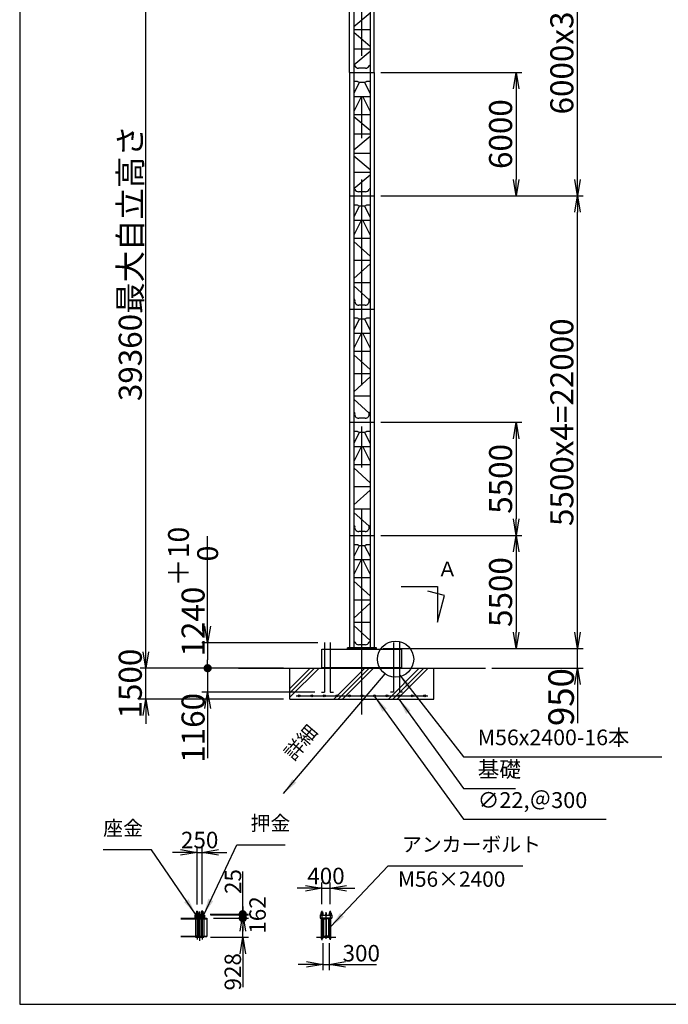
# Model space of a CAD drawing. Extents: x 20 to 201, y 8 to 287.
# Drawn here: x 20 to 99, y 10 to 130 of the extents above; entities that cross this region are included whole.
import ezdxf

# ---------------------------------------------------------------- set-up
doc = ezdxf.new("R2010")
doc.units = 0
doc.header["$LTSCALE"] = 20
for name, pattern in [('CENTER', [2, 1.25, -0.25, 0.25, -0.25]), ('HIDDEN', [0.375, 0.25, -0.125]), ('PHANTOM', [2.5, 1.25, -0.25, 0.25, -0.25, 0.25, -0.25])]:
    doc.linetypes.add(name, pattern=pattern)
doc.layers.get('0').update_dxf_attribs({"linetype": 'CONTINUOUS'})
doc.layers.add('MAIN0', color=7, linetype='CONTINUOUS')
doc.styles.add('KNJYOKO', font='TXT', dxfattribs={"bigfont": 'BIGFONT'})
doc.dimstyles.new('MAIN001', dxfattribs={"dimtxt": 3.1, "dimasz": 2, "dimexe": 0.7, "dimexo": 0.8, "dimtad": 1, "dimdec": 3, "dimlfac": 400, "dimtxsty": 'STANDARD', "dimcen": 2.5, "dimaunit": 1, "dimazin": 3, "dimtfac": 0.903226, "dimtmove": 0, "dimatfit": 3, "dimtvp": 0.66129})

# ---------------------------------------------------------------- blocks, each defined once
blk = doc.blocks.new('_OPEN')
at = {"color": 0, "linetype": 'BYBLOCK'}
for p, q in [((-1, 0.166667), (0, 0)), ((0, 0), (-1, -0.166667)), ((0, 0), (-1, 0))]:
    blk.add_line(p, q, dxfattribs=at)
blk = doc.blocks.new('*D0')
at = {"layer": 'MAIN0', "color": 0, "linetype": 'BYBLOCK'}
for p, q in [((63.89, 80.71), (81.04, 80.71)), ((80.34, 78.71), (80.34, 68.96)), ((63.89, 66.96), (81.04, 66.96))]:
    blk.add_line(p, q, dxfattribs=at)
at = {"layer": 'MAIN0', "color": 0, "linetype": 'BYBLOCK', "xscale": 2, "yscale": 2, "zscale": 2}
for p, rotation in [((80.34, 80.71), 90), ((80.34, 66.96), 270)]:
    blk.add_blockref('_OPEN', p, dxfattribs=dict(at, rotation=rotation))
at = {"layer": 'MAIN0', "color": 0, "linetype": 'BYBLOCK', "insert": (78.44, 73.83), "char_height": 2.8, "attachment_point": 5, "rotation": 90}
blk.add_mtext('\\A1;5500', dxfattribs=at)
blk = doc.blocks.new('*D1')
at = {"layer": 'MAIN0', "color": 0, "linetype": 'BYBLOCK'}
for p, q in [((63.89, 66.96), (81.04, 66.96)), ((80.34, 64.96), (80.34, 55.21)), ((64.14, 53.21), (81.04, 53.21))]:
    blk.add_line(p, q, dxfattribs=at)
at = {"layer": 'MAIN0', "color": 0, "linetype": 'BYBLOCK', "xscale": 2, "yscale": 2, "zscale": 2}
for p, rotation in [((80.34, 66.96), 90), ((80.34, 53.21), 270)]:
    blk.add_blockref('_OPEN', p, dxfattribs=dict(at, rotation=rotation))
at = {"layer": 'MAIN0', "color": 0, "linetype": 'BYBLOCK', "insert": (78.44, 60.08), "char_height": 2.8, "attachment_point": 5, "rotation": 90}
blk.add_mtext('\\A1;5500', dxfattribs=at)
blk = doc.blocks.new('*D2')
at = {"layer": 'MAIN0', "color": 0, "linetype": 'BYBLOCK'}
for p, q in [((63.89, 123.21), (81.04, 123.21)), ((80.34, 121.21), (80.34, 110.21)), ((63.89, 108.21), (81.04, 108.21))]:
    blk.add_line(p, q, dxfattribs=at)
at = {"layer": 'MAIN0', "color": 0, "linetype": 'BYBLOCK', "xscale": 2, "yscale": 2, "zscale": 2}
for p, rotation in [((80.34, 123.21), 90), ((80.34, 108.21), 270)]:
    blk.add_blockref('_OPEN', p, dxfattribs=dict(at, rotation=rotation))
at = {"layer": 'MAIN0', "color": 0, "linetype": 'BYBLOCK', "insert": (78.44, 115.71), "char_height": 2.8, "attachment_point": 5, "rotation": 90}
blk.add_mtext('\\A1;6000', dxfattribs=at)
blk = doc.blocks.new('_DOT')
at = {"color": 0, "linetype": 'BYBLOCK'}
blk.add_line((-0.5, 0), (-1, 0), dxfattribs=at)
at = {"color": 0, "linetype": 'BYBLOCK', "const_width": 0.5}
blk.add_lwpolyline([(-0.25, 0, 1), (0.25, 0, 1)], format="xyb", close=True, dxfattribs=at)
blk = doc.blocks.new('*D5')
at = {"layer": 'MAIN0', "color": 0, "linetype": 'BYBLOCK'}
for p, q in [((42.84, 55.93), (42.84, 66.88)), ((56.24, 53.93), (42.14, 53.93)), ((42.84, 53.93), (42.84, 51.83)), ((52.04, 50.83), (42.14, 50.83))]:
    blk.add_line(p, q, dxfattribs=at)
at = {"layer": 'MAIN0', "color": 0, "linetype": 'BYBLOCK', "xscale": 2, "yscale": 2, "zscale": 2, "rotation": 270}
blk.add_blockref('_OPEN', (42.84, 53.93), dxfattribs=at)
at = {"layer": 'MAIN0', "color": 0, "linetype": 'BYBLOCK', "rotation": 270}
blk.add_blockref('_DOT', (42.84, 50.83), dxfattribs=at)
at = {"layer": 'MAIN0', "color": 0, "linetype": 'BYBLOCK', "insert": (41.07, 60.13), "char_height": 2.8, "attachment_point": 5, "rotation": 90, "style": 'KNJYOKO'}
blk.add_mtext('\\A1;1240\\H0.903226x;\\S＋10^  0;', dxfattribs=at)
blk = doc.blocks.new('*D6')
at = {"layer": 'MAIN0', "color": 0, "linetype": 'BYBLOCK'}
for p, q in [((52.04, 50.83), (42.14, 50.83)), ((42.84, 49.83), (42.84, 47.93)), ((55.87, 47.93), (42.14, 47.93)), ((42.84, 45.93), (42.84, 39.9))]:
    blk.add_line(p, q, dxfattribs=at)
at = {"layer": 'MAIN0', "color": 0, "linetype": 'BYBLOCK', "rotation": 90}
blk.add_blockref('_DOT', (42.84, 50.83), dxfattribs=at)
at = {"layer": 'MAIN0', "color": 0, "linetype": 'BYBLOCK', "xscale": 2, "yscale": 2, "zscale": 2, "rotation": 90}
blk.add_blockref('_OPEN', (42.84, 47.93), dxfattribs=at)
at = {"layer": 'MAIN0', "color": 0, "linetype": 'BYBLOCK', "insert": (41.07, 43.58), "char_height": 2.8, "attachment_point": 5, "rotation": 90}
blk.add_mtext('\\A1;1160', dxfattribs=at)
blk = doc.blocks.new('*D9')
at = {"layer": 'MAIN0', "color": 0, "linetype": 'BYBLOCK'}
for p, q in [((124.1, 171.47), (124.1, 141.35)), ((62.59, 142.05), (122.1, 142.05))]:
    blk.add_line(p, q, dxfattribs=at)
at = {"layer": 'MAIN0', "color": 0, "linetype": 'BYBLOCK', "rotation": 180}
blk.add_blockref('_DOT', (61.59, 142.05), dxfattribs=at)
at = {"layer": 'MAIN0', "color": 0, "linetype": 'BYBLOCK', "xscale": 2, "yscale": 2, "zscale": 2}
blk.add_blockref('_OPEN', (124.1, 142.05), dxfattribs=at)
at = {"layer": 'MAIN0', "color": 0, "linetype": 'BYBLOCK', "insert": (116.87, 144.24), "char_height": 2.8, "attachment_point": 5}
blk.add_mtext('\\A1;25000', dxfattribs=at)
blk = doc.blocks.new('*D15')
at = {"layer": 'MAIN0', "color": 0, "linetype": 'BYBLOCK'}
for p, q in [((47.09, 147.54), (47.09, 141.35)), ((60.59, 142.05), (49.09, 142.05))]:
    blk.add_line(p, q, dxfattribs=at)
at = {"layer": 'MAIN0', "color": 0, "linetype": 'BYBLOCK', "xscale": 2, "yscale": 2, "zscale": 2, "rotation": 180}
blk.add_blockref('_OPEN', (47.09, 142.05), dxfattribs=at)
at = {"layer": 'MAIN0', "color": 0, "linetype": 'BYBLOCK', "rotation": 360}
blk.add_blockref('_DOT', (61.59, 142.05), dxfattribs=at)
at = {"layer": 'MAIN0', "color": 0, "linetype": 'BYBLOCK', "insert": (53.6, 143.95), "char_height": 2.8, "attachment_point": 5}
blk.add_mtext('\\A1;5800', dxfattribs=at)
blk = doc.blocks.new('*D16')
at = {"layer": 'MAIN0', "color": 0, "linetype": 'BYBLOCK'}
for p, q in [((35.34, 52.83), (35.34, 53.83)), ((52.04, 50.83), (34.64, 50.83)), ((35.34, 47.08), (35.34, 50.83)), ((52.04, 47.08), (34.64, 47.08)), ((35.34, 45.08), (35.34, 44.08))]:
    blk.add_line(p, q, dxfattribs=at)
at = {"layer": 'MAIN0', "color": 0, "linetype": 'BYBLOCK', "xscale": 2, "yscale": 2, "zscale": 2}
for p, rotation in [((35.34, 50.83), 270), ((35.34, 47.08), 90)]:
    blk.add_blockref('_OPEN', p, dxfattribs=dict(at, rotation=rotation))
at = {"layer": 'MAIN0', "color": 0, "linetype": 'BYBLOCK', "insert": (33.44, 48.96), "char_height": 2.8, "attachment_point": 5, "rotation": 90}
blk.add_mtext('\\A1;1500', dxfattribs=at)
blk = doc.blocks.new('*D17')
at = {"layer": 'MAIN0', "color": 0, "linetype": 'BYBLOCK'}
for p, q in [((46.29, 149.23), (34.64, 149.23)), ((35.34, 52.83), (35.34, 147.23)), ((52.04, 50.83), (34.64, 50.83))]:
    blk.add_line(p, q, dxfattribs=at)
at = {"layer": 'MAIN0', "color": 0, "linetype": 'BYBLOCK', "xscale": 2, "yscale": 2, "zscale": 2}
for p, rotation in [((35.34, 149.23), 90), ((35.34, 50.83), 270)]:
    blk.add_blockref('_OPEN', p, dxfattribs=dict(at, rotation=rotation))
at = {"layer": 'MAIN0', "color": 0, "linetype": 'BYBLOCK', "insert": (33.44, 100.03), "char_height": 2.8, "attachment_point": 5, "rotation": 90, "style": 'KNJYOKO'}
blk.add_mtext('\\A1;39360最大自立高さ', dxfattribs=at)
blk = doc.blocks.new('*D22')
at = {"layer": 'MAIN0', "color": 0, "linetype": 'BYBLOCK'}
for p, q in [((54.72, 24.09), (53.72, 24.09)), ((56.72, 22.17), (56.72, 24.79)), ((56.72, 24.09), (57.72, 24.09)), ((57.72, 22.17), (57.72, 24.79)), ((59.72, 24.09), (60.72, 24.09))]:
    blk.add_line(p, q, dxfattribs=at)
at = {"layer": 'MAIN0', "color": 0, "linetype": 'BYBLOCK', "xscale": 2, "yscale": 2, "zscale": 2}
blk.add_blockref('_OPEN', (56.72, 24.09), dxfattribs=at)
at = {"layer": 'MAIN0', "color": 0, "linetype": 'BYBLOCK', "xscale": 2, "yscale": 2, "zscale": 2, "rotation": 180}
blk.add_blockref('_OPEN', (57.72, 24.09), dxfattribs=at)
at = {"layer": 'MAIN0', "color": 0, "linetype": 'BYBLOCK', "insert": (57.22, 25.59), "char_height": 2, "attachment_point": 5}
blk.add_mtext('\\A1;400', dxfattribs=at)
blk = doc.blocks.new('*D23')
at = {"layer": 'MAIN0', "color": 0, "linetype": 'BYBLOCK'}
for p, q in [((56.84, 17.42), (56.84, 14.15)), ((57.59, 17.42), (57.59, 14.15)), ((54.84, 14.85), (53.84, 14.85)), ((56.84, 14.85), (57.59, 14.85)), ((59.59, 14.85), (63.37, 14.85))]:
    blk.add_line(p, q, dxfattribs=at)
at = {"layer": 'MAIN0', "color": 0, "linetype": 'BYBLOCK', "xscale": 2, "yscale": 2, "zscale": 2}
blk.add_blockref('_OPEN', (56.84, 14.85), dxfattribs=at)
at = {"layer": 'MAIN0', "color": 0, "linetype": 'BYBLOCK', "xscale": 2, "yscale": 2, "zscale": 2, "rotation": 180}
blk.add_blockref('_OPEN', (57.59, 14.85), dxfattribs=at)
at = {"layer": 'MAIN0', "color": 0, "linetype": 'BYBLOCK', "insert": (61.51, 16.21), "char_height": 2, "attachment_point": 5}
blk.add_mtext('\\A1;300', dxfattribs=at)
blk = doc.blocks.new('*D24')
at = {"layer": 'MAIN0', "color": 0, "linetype": 'BYBLOCK'}
for p, q in [((43.54, 20.47), (47.81, 20.47)), ((47.11, 18.15), (47.11, 19.47)), ((43.17, 18.15), (47.81, 18.15)), ((47.11, 16.15), (47.11, 12.09))]:
    blk.add_line(p, q, dxfattribs=at)
at = {"layer": 'MAIN0', "color": 0, "linetype": 'BYBLOCK', "rotation": 90}
blk.add_blockref('_DOT', (47.11, 20.47), dxfattribs=at)
at = {"layer": 'MAIN0', "color": 0, "linetype": 'BYBLOCK', "xscale": 2, "yscale": 2, "zscale": 2, "rotation": 90}
blk.add_blockref('_OPEN', (47.11, 18.15), dxfattribs=at)
at = {"layer": 'MAIN0', "color": 0, "linetype": 'BYBLOCK', "insert": (45.9, 13.95), "char_height": 2, "attachment_point": 5, "rotation": 90}
blk.add_mtext('\\A1;928', dxfattribs=at)
blk = doc.blocks.new('*D25')
at = {"layer": 'MAIN0', "color": 0, "linetype": 'BYBLOCK'}
for p, q in [((47.11, 22.87), (47.11, 23.87)), ((43.17, 20.87), (47.81, 20.87)), ((43.54, 20.47), (47.81, 20.47)), ((47.11, 21.47), (47.11, 20.87)), ((47.11, 20.47), (47.11, 18.99))]:
    blk.add_line(p, q, dxfattribs=at)
at = {"layer": 'MAIN0', "color": 0, "linetype": 'BYBLOCK', "rotation": 90}
blk.add_blockref('_DOT', (47.11, 20.47), dxfattribs=at)
at = {"layer": 'MAIN0', "color": 0, "linetype": 'BYBLOCK', "xscale": 2, "yscale": 2, "zscale": 2, "rotation": 90}
blk.add_blockref('_OPEN', (47.11, 20.87), dxfattribs=at)
at = {"layer": 'MAIN0', "color": 0, "linetype": 'BYBLOCK', "insert": (48.91, 20.85), "char_height": 2, "attachment_point": 5, "rotation": 90}
blk.add_mtext('\\A1;162', dxfattribs=at)
blk = doc.blocks.new('*D26')
at = {"layer": 'MAIN0', "color": 0, "linetype": 'BYBLOCK'}
for p, q in [((47.11, 20.94), (47.11, 26.15)), ((47.11, 21.87), (47.11, 19.94)), ((43.16, 20.94), (47.81, 20.94)), ((43.17, 20.87), (47.81, 20.87))]:
    blk.add_line(p, q, dxfattribs=at)
for p, rotation in [((47.11, 20.94), 270), ((47.11, 20.87), 90)]:
    blk.add_blockref('_DOT', p, dxfattribs=dict(at, rotation=rotation))
at = {"layer": 'MAIN0', "color": 0, "linetype": 'BYBLOCK', "insert": (45.92, 24.91), "char_height": 2, "attachment_point": 5, "rotation": 90}
blk.add_mtext('\\A1;25', dxfattribs=at)
blk = doc.blocks.new('*D33')
at = {"layer": 'MAIN0', "color": 0, "linetype": 'BYBLOCK'}
for p, q in [((87.78, 55.21), (87.78, 56.21)), ((64.14, 53.21), (88.48, 53.21)), ((87.78, 50.83), (87.78, 53.21)), ((77.39, 50.83), (88.48, 50.83)), ((87.78, 48.83), (87.78, 44.17))]:
    blk.add_line(p, q, dxfattribs=at)
at = {"layer": 'MAIN0', "color": 0, "linetype": 'BYBLOCK', "xscale": 2, "yscale": 2, "zscale": 2}
for p, rotation in [((87.78, 53.21), 270), ((87.78, 50.83), 90)]:
    blk.add_blockref('_OPEN', p, dxfattribs=dict(at, rotation=rotation))
at = {"layer": 'MAIN0', "color": 0, "linetype": 'BYBLOCK', "insert": (85.8, 47.32), "char_height": 3.1, "attachment_point": 5, "rotation": 90}
blk.add_mtext('\\A1;950', dxfattribs=at)
blk = doc.blocks.new('*D34')
at = {"layer": 'MAIN0', "color": 0, "linetype": 'BYBLOCK'}
for p, q in [((63.89, 108.21), (88.48, 108.21)), ((87.78, 55.21), (87.78, 106.21)), ((64.14, 53.21), (88.48, 53.21))]:
    blk.add_line(p, q, dxfattribs=at)
at = {"layer": 'MAIN0', "color": 0, "linetype": 'BYBLOCK', "xscale": 2, "yscale": 2, "zscale": 2}
for p, rotation in [((87.78, 108.21), 90), ((87.78, 53.21), 270)]:
    blk.add_blockref('_OPEN', p, dxfattribs=dict(at, rotation=rotation))
at = {"layer": 'MAIN0', "color": 0, "linetype": 'BYBLOCK', "insert": (85.88, 80.71), "char_height": 2.8, "attachment_point": 5, "rotation": 90}
blk.add_mtext('\\A1;5500x4=22000', dxfattribs=at)
blk = doc.blocks.new('*D35')
at = {"layer": 'MAIN0', "color": 0, "linetype": 'BYBLOCK'}
for p, q in [((63.64, 153.21), (88.48, 153.21)), ((87.78, 110.21), (87.78, 151.21)), ((63.89, 108.21), (88.48, 108.21))]:
    blk.add_line(p, q, dxfattribs=at)
at = {"layer": 'MAIN0', "color": 0, "linetype": 'BYBLOCK', "xscale": 2, "yscale": 2, "zscale": 2}
for p, rotation in [((87.78, 153.21), 90), ((87.78, 108.21), 270)]:
    blk.add_blockref('_OPEN', p, dxfattribs=dict(at, rotation=rotation))
at = {"layer": 'MAIN0', "color": 0, "linetype": 'BYBLOCK', "insert": (85.88, 130.71), "char_height": 2.8, "attachment_point": 5, "rotation": 90}
blk.add_mtext('\\A1;6000x3=18000', dxfattribs=at)
blk = doc.blocks.new('*D38')
at = {"layer": 'MAIN0', "color": 0, "linetype": 'BYBLOCK'}
for p, q in [((41.56, 22.12), (41.56, 29.16)), ((42.18, 22.18), (42.18, 29.16)), ((39.56, 28.46), (38.56, 28.46)), ((41.56, 28.46), (42.18, 28.46)), ((44.18, 28.46), (45.18, 28.46))]:
    blk.add_line(p, q, dxfattribs=at)
at = {"layer": 'MAIN0', "color": 0, "linetype": 'BYBLOCK', "xscale": 2, "yscale": 2, "zscale": 2}
blk.add_blockref('_OPEN', (41.56, 28.46), dxfattribs=at)
at = {"layer": 'MAIN0', "color": 0, "linetype": 'BYBLOCK', "xscale": 2, "yscale": 2, "zscale": 2, "rotation": 180}
blk.add_blockref('_OPEN', (42.18, 28.46), dxfattribs=at)
at = {"layer": 'MAIN0', "color": 0, "linetype": 'BYBLOCK', "insert": (41.87, 29.96), "char_height": 2, "attachment_point": 5}
blk.add_mtext('\\A1;250', dxfattribs=at)

msp = doc.modelspace()

# ---------------------------------------------------------------- linework, layer by layer
at = {"layer": 'MAIN0', "color": 3, "linetype": 'CONTINUOUS'}
for p, q in [((20, 287), (20, 10)), ((60.0930118, 123.2098287), (60.0930118, 145.2348287)), ((60.593012, 145.2348287), (60.593012, 53.3098287)), ((62.593012, 145.2348287), (62.593012, 53.3098287)), ((63.0930118, 123.2098287), (63.0930118, 145.2348287)), ((62.5930118, 130.4153208), (60.5930118, 128.748654)), ((62.5930118, 128.3698287), (60.5930118, 128.3698287)), ((60.5930118, 128.0778208), (62.5930118, 126.411154)), ((62.5930118, 126.0323287), (60.5930118, 126.0323287)), ((62.5930118, 125.7403208), (60.5930118, 124.073654)), ((60.0930118, 123.2098287), (60.0930118, 108.2098287)), ((60.0930118, 123.2098287), (63.0930118, 123.2098287)), ((62.0040508, 123.7098287), (61.1819727, 123.7098287)), ((63.0930118, 123.2098287), (63.0930118, 108.2098287)), ((61.0430118, 122.0848287), (60.5930118, 122.0848287)), ((62.5930118, 122.0848287), (62.1430121, 122.0848287)), ((61.2691205, 121.9598287), (60.5930118, 120.6328905)), ((62.0180118, 121.9598287), (61.1680118, 121.9598287)), ((61.916903, 121.9598287), (62.5930118, 120.6328905)), ((62.5930118, 120.2323287), (60.5930118, 120.2323287)), ((61.5035023, 120.2323287), (60.5930118, 118.4453905)), ((61.6825213, 120.2323287), (62.5930118, 118.4453905)), ((62.5930118, 118.0448287), (60.5930118, 118.0448287)), ((60.593012, 117.8528206), (62.5930118, 116.186154)), ((62.5930118, 115.7073287), (60.5930118, 115.7073287)), ((62.5930118, 115.4153208), (60.5930118, 113.748654)), ((62.5930118, 113.3698287), (60.5930118, 113.3698287)), ((60.5930118, 113.0778208), (62.5930118, 111.411154)), ((62.5930118, 111.0323287), (60.5930118, 111.0323287)), ((62.5930118, 110.7403208), (60.5930118, 109.073654)), ((60.0930118, 108.2098287), (63.093012, 108.2098287)), ((60.093012, 108.2098287), (60.093012, 94.4598287)), ((62.0040508, 108.7098287), (61.1819727, 108.7098287)), ((63.093012, 108.2098287), (63.093012, 94.4598287)), ((61.043012, 107.0848287), (60.593012, 107.0848287)), ((61.2691208, 106.9598287), (60.593012, 105.6328905)), ((62.018012, 106.9598287), (61.168012, 106.9598287)), ((61.9169033, 106.9598287), (62.593012, 105.6328905)), ((62.593012, 107.0848287), (62.1430124, 107.0848287)), ((62.593012, 105.2323287), (60.593012, 105.2323287)), ((61.5035025, 105.2323287), (60.593012, 103.4453905)), ((61.6825216, 105.2323287), (62.593012, 103.4453905)), ((62.593012, 103.0448287), (60.593012, 103.0448287)), ((60.593012, 102.6620968), (62.593012, 100.8620968)), ((62.593012, 100.3448287), (60.593012, 100.3448287)), ((62.593012, 99.9620968), (60.593012, 98.1620968)), ((62.593012, 97.6448287), (60.593012, 97.6448287)), ((60.593012, 97.2620968), (62.4688047, 95.5738834)), ((61.9806396, 94.9348287), (61.2053845, 94.9348287)), ((60.093012, 94.4598287), (60.093012, 80.7098287)), ((60.093012, 94.4598287), (63.093012, 94.4598287)), ((61.043012, 93.3348287), (60.593012, 93.3348287)), ((62.593012, 93.3348287), (62.1430124, 93.3348287)), ((63.093012, 94.4598287), (63.093012, 80.7098287)), ((61.2691208, 93.2098287), (60.593012, 91.8828905)), ((62.018012, 93.2098287), (61.168012, 93.2098287)), ((61.9169033, 93.2098287), (62.593012, 91.8828905)), ((62.593012, 91.4823287), (60.593012, 91.4823287)), ((61.5035025, 91.4823287), (60.593012, 89.6953905)), ((61.6825216, 91.4823287), (62.593012, 89.6953905)), ((62.593012, 89.2948287), (60.593012, 89.2948287)), ((60.593012, 88.9120968), (62.593012, 87.1120968)), ((62.593012, 86.5948287), (60.593012, 86.5948287)), ((62.593012, 86.2120968), (60.593012, 84.4120968)), ((62.593012, 83.8948287), (60.593012, 83.8948287)), ((60.593012, 83.5120968), (62.4688047, 81.8238834)), ((60.093012, 80.7098287), (60.093012, 66.9598287)), ((60.093012, 80.7098287), (63.093012, 80.7098287)), ((61.9806396, 81.1848287), (61.2053845, 81.1848287)), ((63.093012, 80.7098287), (63.093012, 66.9598287)), ((61.043012, 79.5848287), (60.593012, 79.5848287)), ((61.2691208, 79.4598287), (60.593012, 78.1328905)), ((62.018012, 79.4598287), (61.168012, 79.4598287)), ((61.9169033, 79.4598287), (62.593012, 78.1328905)), ((62.593012, 79.5848287), (62.1430124, 79.5848287)), ((62.593012, 77.7323287), (60.593012, 77.7323287)), ((61.5035025, 77.7323287), (60.593012, 75.9453905)), ((61.6825216, 77.7323287), (62.593012, 75.9453905)), ((62.593012, 75.5448287), (60.593012, 75.5448287)), ((60.593012, 75.1620968), (62.593012, 73.3620968)), ((62.593012, 72.8448287), (60.593012, 72.8448287)), ((62.593012, 72.4620968), (60.593012, 70.6620968)), ((62.593012, 70.1448287), (60.593012, 70.1448287)), ((60.593012, 69.7620968), (62.4688047, 68.0738834)), ((61.9806396, 67.4348287), (61.2053845, 67.4348287)), ((60.093012, 66.9598287), (60.093012, 53.3098287)), ((60.093012, 66.9598287), (63.093012, 66.9598287)), ((61.043012, 65.8348287), (60.593012, 65.8348287)), ((62.593012, 65.8348287), (62.1430123, 65.8348287)), ((63.093012, 66.9598287), (63.093012, 53.3098287)), ((61.2691207, 65.7098287), (60.593012, 64.3828905)), ((62.018012, 65.7098287), (61.168012, 65.7098287)), ((61.9169032, 65.7098287), (62.593012, 64.3828905)), ((62.593012, 63.9823287), (60.593012, 63.9823287)), ((61.5035024, 63.9823287), (60.593012, 62.1953905)), ((61.6825215, 63.9823287), (62.593012, 62.1953905)), ((62.593012, 61.7948287), (60.593012, 61.7948287)), ((60.593012, 61.4120968), (62.593012, 59.6120968)), ((66.3573982, 60.7588246), (70.7725025, 60.7588246)), ((71.6317261, 59.6404925), (69.5987793, 60.1852189)), ((70.7725025, 60.7588246), (70.7725025, 56.4338266)), ((62.593012, 59.0948287), (60.593012, 59.0948287)), ((62.593012, 58.7120968), (60.593012, 56.9120968)), ((70.7725025, 56.4338266), (71.6317261, 59.6404925)), ((62.593012, 56.3948287), (60.593012, 56.3948287)), ((60.593012, 56.0120968), (62.593012, 54.2120968)), ((56.7317619, 50.9048287), (56.7317619, 53.1548287)), ((56.7317619, 53.1548287), (66.4542619, 53.1548287)), ((59.8430119, 53.1548287), (59.843012, 53.3098287)), ((59.8430119, 53.2098287), (63.343012, 53.2098287)), ((63.343012, 53.3098287), (59.843012, 53.3098287)), ((62.004051, 53.6848287), (61.1819729, 53.6848287)), ((63.3430119, 53.1548287), (63.343012, 53.3098287)), ((66.4542619, 50.9048287), (66.4542619, 53.1548287)), ((46.5930119, 50.8348287), (52.8430119, 50.8348287)), ((52.8430119, 47.0848287), (52.8430119, 50.8348287)), ((52.8430119, 50.8348287), (70.3430119, 50.8348287)), ((56.7317619, 50.9048287), (66.4542619, 50.9048287)), ((70.3430119, 47.0848287), (70.3430119, 50.8348287)), ((70.3430119, 50.8348287), (76.5930119, 50.8348287)), ((56.666012, 47.9348287), (57.041012, 47.9348287)), ((57.7481187, 47.9348287), (58.1231187, 47.9348287)), ((65.437905, 47.9348287), (65.062905, 47.9348287)), ((66.5200118, 47.9348287), (66.1450118, 47.9348287)), ((52.8430119, 47.0848287), (70.3430119, 47.0848287)), ((53.5930119, 47.4598287), (69.5930119, 47.4598287)), ((39.5854042, 20.4692306), (42.7433495, 20.4692306)), ((39.5854042, 20.3992306), (42.7433495, 20.3992306)), ((41.2958495, 20.8259563), (41.2958495, 20.4875049)), ((41.3558495, 20.3992306), (41.3558495, 18.2892306)), ((41.6808495, 20.3992306), (41.3558495, 20.3992306)), ((41.3683495, 20.8742306), (41.7433495, 20.8742306)), ((41.3683495, 20.8742306), (41.3683495, 20.8442306)), ((41.3808495, 20.9367306), (41.3808495, 20.8742306)), ((41.7308495, 20.9367306), (41.3808495, 20.9367306)), ((41.4331626, 21.1500756), (41.4533495, 21.1617306)), ((41.4331626, 21.1500756), (41.4331626, 21.0492306)), ((41.4331626, 21.0375756), (41.4533495, 21.0492306)), ((41.6785365, 21.0492306), (41.4331626, 21.0492306)), ((41.4331626, 21.0375756), (41.4331626, 20.9367306)), ((41.6583495, 21.1617306), (41.4533495, 21.1617306)), ((41.4620995, 20.8742306), (41.4620995, 20.8442306)), ((41.4858495, 21.3117306), (41.4858495, 21.1617306)), ((41.4858495, 21.3117306), (41.6258495, 21.3117306)), ((41.493292, 21.3117306), (41.493292, 21.1617306)), ((41.4945061, 21.1325931), (41.4945061, 21.0492306)), ((41.4945061, 21.0200931), (41.4945061, 20.9367306)), ((41.617193, 21.1325931), (41.617193, 21.0492306)), ((41.617193, 21.0200931), (41.617193, 20.9367306)), ((41.618407, 21.3117306), (41.618407, 21.1617306)), ((41.6258495, 21.3117306), (41.6258495, 21.1617306)), ((41.6495995, 20.8742306), (41.6495995, 20.8442306)), ((41.6583495, 21.1617306), (41.6785365, 21.1500756)), ((41.6583495, 21.0492306), (41.6785365, 21.0375756)), ((41.6785365, 21.1500756), (41.6785365, 21.0492306)), ((41.6785365, 21.0375756), (41.6785365, 20.9367306)), ((41.6808495, 20.3992306), (41.6808495, 18.2892306)), ((41.7308495, 20.9367306), (41.7308495, 20.8742306)), ((41.7433495, 20.8742306), (41.7433495, 20.8442306)), ((41.8158495, 20.8259563), (41.8158495, 20.4875049)), ((41.9208495, 20.8259563), (41.9208495, 20.4875049)), ((42.3683495, 20.8742306), (41.9933495, 20.8742306)), ((41.9933495, 20.8742306), (41.9933495, 20.8442306)), ((42.0058495, 20.9367306), (42.0058495, 20.8742306)), ((42.0058495, 20.9367306), (42.3558495, 20.9367306)), ((42.0558495, 20.3992306), (42.0558495, 18.2892306)), ((42.0558495, 20.3992306), (42.3808495, 20.3992306)), ((42.0783495, 21.1617306), (42.0581626, 21.1500756)), ((42.0581626, 21.1500756), (42.0581626, 21.0492306)), ((42.0783495, 21.0492306), (42.0581626, 21.0375756)), ((42.0581626, 21.0492306), (42.3035365, 21.0492306)), ((42.0581626, 21.0375756), (42.0581626, 20.9367306)), ((42.0783495, 21.1617306), (42.2833495, 21.1617306)), ((42.0870995, 20.8742306), (42.0870995, 20.8442306)), ((42.1108495, 21.3117306), (42.1108495, 21.1617306)), ((42.2508495, 21.3117306), (42.1108495, 21.3117306)), ((42.118292, 21.3117306), (42.118292, 21.1617306)), ((42.1195061, 21.1325931), (42.1195061, 21.0492306)), ((42.1195061, 21.0200931), (42.1195061, 20.9367306)), ((42.242193, 21.1325931), (42.242193, 21.0492306)), ((42.242193, 21.0200931), (42.242193, 20.9367306)), ((42.243407, 21.3117306), (42.243407, 21.1617306)), ((42.2508495, 21.3117306), (42.2508495, 21.1617306)), ((42.2745995, 20.8742306), (42.2745995, 20.8442306)), ((42.3035365, 21.1500756), (42.2833495, 21.1617306)), ((42.3035365, 21.0375756), (42.2833495, 21.0492306)), ((42.3035365, 21.1500756), (42.3035365, 21.0492306)), ((42.3035365, 21.0375756), (42.3035365, 20.9367306)), ((42.3558495, 20.9367306), (42.3558495, 20.8742306)), ((42.3683495, 20.8742306), (42.3683495, 20.8442306)), ((42.3808495, 20.3992306), (42.3808495, 18.2892306)), ((42.4408495, 20.8259563), (42.4408495, 20.4875049)), ((42.7433495, 20.4692306), (42.7433495, 18.2192306)), ((56.5074805, 20.8442306), (57.9324805, 20.8442306)), ((56.5074805, 20.8442306), (56.5074805, 20.4692306)), ((56.5074805, 20.8192306), (57.9324805, 20.8192306)), ((56.5074805, 20.4942306), (57.9324805, 20.4942306)), ((56.5074805, 20.4692306), (57.9324805, 20.4692306)), ((56.5199805, 20.8742306), (56.5199805, 20.8442306)), ((56.5199805, 20.8742306), (56.9199805, 20.8742306)), ((56.5972936, 21.0875756), (56.6174805, 21.0992306)), ((56.5972936, 21.0875756), (56.5972936, 20.9867306)), ((56.8426674, 20.9867306), (56.5972936, 20.9867306)), ((56.5972936, 20.9750756), (56.6174805, 20.9867306)), ((56.5972936, 20.9750756), (56.5972936, 20.8742306)), ((56.8224805, 21.0992306), (56.6174805, 21.0992306)), ((56.6499805, 21.2492306), (56.6499805, 21.0992306)), ((56.6499805, 21.2492306), (56.7899805, 21.2492306)), ((56.6499805, 20.4692306), (56.6499805, 17.9667672)), ((56.657423, 21.2492306), (56.657423, 21.0992306)), ((56.658637, 21.0700931), (56.658637, 20.9867306)), ((56.658637, 20.9575931), (56.658637, 20.8742306)), ((56.781324, 21.0700931), (56.781324, 20.9867306)), ((56.781324, 20.9575931), (56.781324, 20.8742306)), ((56.782538, 21.2492306), (56.782538, 21.0992306)), ((56.7899805, 21.2492306), (56.7899805, 21.0992306)), ((56.7899805, 20.4692306), (56.7899805, 17.9667672)), ((56.8224805, 21.0992306), (56.8426674, 21.0875756)), ((56.8224805, 20.9867306), (56.8426674, 20.9750756)), ((56.8426674, 21.0875756), (56.8426674, 20.9867306)), ((56.8426674, 20.9750756), (56.8426674, 20.8742306)), ((56.8449805, 20.4692306), (57.5949805, 20.4692306)), ((56.8449805, 20.3992306), (56.8449805, 20.4692306)), ((56.8449805, 20.3992306), (57.1299805, 20.3992306)), ((56.8749805, 20.3992306), (56.8749805, 18.2892306)), ((56.9049805, 20.3992306), (56.9049805, 18.2892306)), ((56.9199805, 20.8742306), (56.9199805, 20.8442306)), ((57.1962305, 21.0817306), (57.2437305, 21.0817306)), ((57.1962305, 21.0817306), (57.1962305, 20.8442306)), ((57.1999805, 21.0817306), (57.1999805, 20.8442306)), ((57.2399805, 21.0817306), (57.2399805, 20.8442306)), ((57.2437305, 21.0817306), (57.2437305, 20.8442306)), ((57.5949805, 20.3992306), (57.3099805, 20.3992306)), ((57.5199805, 20.8742306), (57.5199805, 20.8442306)), ((57.5199805, 20.8742306), (57.9199805, 20.8742306)), ((57.5349805, 20.3992306), (57.5349805, 18.2892306)), ((57.5649805, 20.3992306), (57.5649805, 18.2892306)), ((57.5949805, 20.3992306), (57.5949805, 20.4692306)), ((57.6174805, 21.0992306), (57.5972936, 21.0875756)), ((57.5972936, 21.0875756), (57.5972936, 20.9867306)), ((57.6174805, 20.9867306), (57.5972936, 20.9750756)), ((57.5972936, 20.9867306), (57.8426674, 20.9867306)), ((57.5972936, 20.9750756), (57.5972936, 20.8742306)), ((57.6174805, 21.0992306), (57.8224805, 21.0992306)), ((57.6499805, 21.2492306), (57.6499805, 21.0992306)), ((57.7899805, 21.2492306), (57.6499805, 21.2492306)), ((57.6499805, 20.4692306), (57.6499805, 17.9667672)), ((57.657423, 21.2492306), (57.657423, 21.0992306)), ((57.658637, 21.0700931), (57.658637, 20.9867306)), ((57.658637, 20.9575931), (57.658637, 20.8742306)), ((57.781324, 21.0700931), (57.781324, 20.9867306)), ((57.781324, 20.9575931), (57.781324, 20.8742306)), ((57.782538, 21.2492306), (57.782538, 21.0992306)), ((57.7899805, 21.2492306), (57.7899805, 21.0992306)), ((57.7899805, 20.4692306), (57.7899805, 17.9667672)), ((57.8426674, 21.0875756), (57.8224805, 21.0992306)), ((57.8426674, 20.9750756), (57.8224805, 20.9867306)), ((57.8426674, 21.0875756), (57.8426674, 20.9867306)), ((57.8426674, 20.9750756), (57.8426674, 20.8742306)), ((57.9199805, 20.8742306), (57.9199805, 20.8442306)), ((57.9324805, 20.8442306), (57.9324805, 20.4692306)), ((57.1999805, 20.3292306), (57.1999805, 18.3592306)), ((57.2399805, 20.3292306), (57.2399805, 18.3592306)), ((39.5854042, 18.2892306), (42.7433495, 18.2892306)), ((39.5854042, 18.2192306), (42.7433495, 18.2192306)), ((41.6808495, 18.2892306), (41.3558495, 18.2892306)), ((41.3683495, 18.2192306), (41.3683495, 18.1492306)), ((41.3683495, 18.1492306), (42.3683495, 18.1492306)), ((42.0558495, 18.2892306), (42.3808495, 18.2892306)), ((42.3683495, 18.2192306), (42.3683495, 18.1492306)), ((56.0702305, 18.1492306), (56.6499805, 18.1492306)), ((56.7899805, 18.1492306), (57.6499805, 18.1492306)), ((56.8449805, 18.2892306), (57.1299805, 18.2892306)), ((56.8449805, 18.2192306), (56.8449805, 18.2892306)), ((56.8449805, 18.2192306), (57.5949805, 18.2192306)), ((56.8824805, 18.2192306), (56.8824805, 18.1492306)), ((57.5949805, 18.2892306), (57.3099805, 18.2892306)), ((57.5574805, 18.2192306), (57.5574805, 18.1492306)), ((57.5949805, 18.2192306), (57.5949805, 18.2892306)), ((57.7899805, 18.1492306), (58.4189722, 18.1492306)), ((20, 10), (199, 10))]:
    msp.add_line(p, q, dxfattribs=at)
at = {"layer": 'MAIN0', "color": 3, "linetype": 'CENTER'}
for p, q in [((61.5930119, 45.2098287), (61.5930119, 156.8106533)), ((41.5558495, 21.321765), (41.5558495, 17.8862079)), ((41.8683495, 21.286048), (41.8683495, 17.6970979)), ((42.1808495, 21.3779228), (42.1808495, 17.8862079)), ((56.7199805, 21.3676601), (56.7199805, 17.8051472)), ((57.1402237, 20.9692306), (57.3057026, 20.9692306)), ((57.2199805, 21.1967962), (57.2199805, 17.9418384)), ((57.7199805, 21.3676601), (57.7199805, 17.8136904))]:
    msp.add_line(p, q, dxfattribs=at)
at = {"layer": 'MAIN0', "color": 3, "linetype": 'PHANTOM'}
for p, q in [((57.041012, 53.9348287), (57.041012, 47.9348287)), ((57.7481187, 53.9348287), (57.7481187, 47.9348287)), ((65.437905, 53.9348287), (65.437905, 47.9348287)), ((66.1450118, 53.9348287), (66.1450118, 47.9348287)), ((52.8430119, 47.8348287), (55.8430119, 50.8348287)), ((52.8430119, 48.3651588), (55.3126818, 50.8348287)), ((52.8430119, 47.3044986), (56.3733419, 50.8348287)), ((58.1876818, 47.0848287), (61.9376818, 50.8348287)), ((58.7180119, 47.0848287), (62.4680119, 50.8348287)), ((59.2483419, 47.0848287), (62.9983419, 50.8348287)), ((64.8126818, 47.0848287), (68.5626818, 50.8348287)), ((65.3430119, 47.0848287), (69.0930119, 50.8348287)), ((65.8733419, 47.0848287), (69.6233419, 50.8348287))]:
    msp.add_line(p, q, dxfattribs=at)
at = {"layer": 'MAIN0', "color": 12, "linetype": 'CONTINUOUS'}
for p, q in [((41.2870995, 20.8442306), (41.8245995, 20.8442306)), ((41.2870995, 20.8381759), (41.2870995, 20.8442306)), ((41.2985101, 20.8257235), (41.4355284, 20.8137359)), ((41.2985101, 20.4877376), (41.4355284, 20.4997252)), ((41.4583495, 20.7888311), (41.4583495, 20.5246301)), ((41.4745995, 20.8442306), (41.4745995, 20.4692306)), ((41.6370995, 20.8442306), (41.6370995, 20.4692306)), ((41.6533495, 20.7888311), (41.6533495, 20.5246301)), ((41.813189, 20.8257235), (41.6761706, 20.8137359)), ((41.813189, 20.4877376), (41.6761706, 20.4997252)), ((41.8245995, 20.8381759), (41.8245995, 20.8442306)), ((41.9120995, 20.8442306), (42.4495995, 20.8442306)), ((41.9120995, 20.8381759), (41.9120995, 20.8442306)), ((41.9235101, 20.8257235), (42.0605284, 20.8137359)), ((41.9235101, 20.4877376), (42.0605284, 20.4997252)), ((42.0833495, 20.7888311), (42.0833495, 20.5246301)), ((42.0995995, 20.8442306), (42.0995995, 20.4692306)), ((42.2620995, 20.8442306), (42.2620995, 20.4692306)), ((42.2783495, 20.7888311), (42.2783495, 20.5246301)), ((42.438189, 20.8257235), (42.3011706, 20.8137359)), ((42.438189, 20.4877376), (42.3011706, 20.4997252)), ((42.4495995, 20.8381759), (42.4495995, 20.8442306))]:
    msp.add_line(p, q, dxfattribs=at)
at = {"layer": 'MAIN0', "color": 3, "linetype": 'HIDDEN'}
for p, q in [((41.6508495, 20.3992306), (41.6508495, 19.9772306)), ((42.0858495, 20.3992306), (42.0858495, 19.9772306)), ((41.6508495, 18.7112306), (41.6508495, 18.2892306)), ((42.0858495, 18.7112306), (42.0858495, 18.2892306))]:
    msp.add_line(p, q, dxfattribs=at)
at = {"layer": 'MAIN0', "color": 3, "linetype": 'CONTINUOUS'}
for centre, radius in [((65.6853868, 51.9206364), 2.1948054), ((53.9680119, 47.4598287), 0.125), ((55.4930119, 47.4598287), 0.125), ((57.0180119, 47.4598287), 0.125), ((58.5430119, 47.4598287), 0.125), ((60.0680119, 47.4598287), 0.125), ((61.5930119, 47.4598287), 0.125), ((63.1180119, 47.4598287), 0.125), ((64.6430119, 47.4598287), 0.125), ((66.1680119, 47.4598287), 0.125), ((67.6930119, 47.4598287), 0.125), ((69.2180119, 47.4598287), 0.125)]:
    msp.add_circle(centre, radius, dxfattribs=at)
for centre, radius, start, end in [((60.5930118, 123.9348287), 0.15, 25.028999488, 90), ((61.1819727, 124.2098287), 0.5, 205.028999488, 270), ((62.0040508, 124.2098287), 0.5, 270, 334.971000512), ((62.5930118, 123.9348287), 0.15, 90, 154.971000512), ((61.0430118, 121.9598287), 0.125, 360, 450), ((62.1430118, 121.9598287), 0.125, 90, 180), ((60.5930118, 108.9348287), 0.15, 25.028999488, 90), ((61.1819727, 109.2098287), 0.5, 205.028999488, 270), ((62.0040508, 109.2098287), 0.5, 270, 334.971000512), ((62.5930118, 108.9348287), 0.15, 90, 154.971000512), ((61.043012, 106.9598287), 0.125, 360, 450), ((62.143012, 106.9598287), 0.125, 90, 180), ((60.593012, 95.5598287), 0.125, 348.463040967, 450), ((61.2053845, 95.4348287), 0.5, 168.463040967, 270), ((61.9806396, 95.4348287), 0.5, 270, 371.536959033), ((62.593012, 95.5598287), 0.125, 90, 191.536959033), ((61.043012, 93.2098287), 0.125, 360, 450), ((62.143012, 93.2098287), 0.125, 90, 180), ((60.593012, 81.8098287), 0.125, 348.463040967, 450), ((61.2053845, 81.6848287), 0.5, 168.463040967, 270), ((61.9806396, 81.6848287), 0.5, 270, 371.536959033), ((62.593012, 81.8098287), 0.125, 90, 191.536959033), ((61.043012, 79.4598287), 0.125, 360, 450), ((62.143012, 79.4598287), 0.125, 90, 180), ((60.593012, 68.0598287), 0.125, 348.463040967, 450), ((62.593012, 68.0598287), 0.125, 90, 191.536959033), ((61.2053845, 67.9348287), 0.5, 168.463040967, 270), ((61.9806396, 67.9348287), 0.5, 270, 371.536959033), ((61.043012, 65.7098287), 0.125, 360, 450), ((62.143012, 65.7098287), 0.125, 90, 180), ((60.593012, 53.9098287), 0.15, 25.028999488, 90), ((61.1819729, 54.1848287), 0.5, 205.028999488, 270), ((62.004051, 54.1848287), 0.5, 270, 334.971000512), ((62.593012, 53.9098287), 0.15, 90, 154.971000512), ((41.4638343, 21.1310184), 0.0307121, 2.938870817, 177.061129183), ((41.4638343, 21.0185184), 0.0307121, 2.938870817, 177.061129183), ((41.5558495, 21.0825883), 0.0791423, 39.185548992, 140.814451008), ((41.5558495, 20.9700883), 0.0791423, 39.185548992, 140.814451008), ((41.6478647, 21.1310184), 0.0307121, 2.938870817, 177.061129183), ((41.6478647, 21.0185184), 0.0307121, 2.938870817, 177.061129183), ((42.0888343, 21.1310184), 0.0307121, 2.938870824, 177.061129191), ((42.0888343, 21.0185184), 0.0307121, 2.938870824, 177.061129191), ((42.1808495, 21.0825883), 0.0791423, 39.185548999, 140.814451016), ((42.1808495, 20.9700883), 0.0791423, 39.185548999, 140.814451016), ((42.2728647, 21.1310184), 0.0307121, 2.938870824, 177.061129191), ((42.2728647, 21.0185184), 0.0307121, 2.938870824, 177.061129191), ((56.6279653, 21.0685184), 0.0307121, 2.938870817, 177.061129183), ((56.6279653, 20.9560184), 0.0307121, 2.938870817, 177.061129183), ((56.7199805, 21.0200883), 0.0791423, 39.185548992, 140.814451008), ((56.7199805, 20.9075883), 0.0791423, 39.185548992, 140.814451008), ((56.8119957, 21.0685184), 0.0307121, 2.938870817, 177.061129183), ((56.8119957, 20.9560184), 0.0307121, 2.938870817, 177.061129183), ((57.1299805, 20.3292306), 0.07, 0, 89.999999999), ((57.3099805, 20.3292306), 0.07, 90.000000001, 180), ((57.6279653, 21.0685184), 0.0307121, 2.938870809, 177.061129176), ((57.6279653, 20.9560184), 0.0307121, 2.938870809, 177.061129176), ((57.7199805, 21.0200883), 0.0791423, 39.185548984, 140.814451001), ((57.7199805, 20.9075883), 0.0791423, 39.185548984, 140.814451001), ((57.8119957, 21.0685184), 0.0307121, 2.938870809, 177.061129176), ((57.8119957, 20.9560184), 0.0307121, 2.938870809, 177.061129176), ((56.6849805, 18.0058984), 0.0525, 228.189675104, 311.810304896), ((56.7549805, 17.927636), 0.0525, 48.189675104, 131.810304896), ((56.7549805, 18.0058984), 0.0525, 228.189675104, 311.810304896), ((57.1299805, 18.3592306), 0.07, 270.000000001, 360), ((57.3099805, 18.3592306), 0.07, 180, 269.999999999), ((57.6849805, 18.0058984), 0.0525, 228.189675104, 311.810304896), ((57.7549805, 17.927636), 0.0525, 48.189675104, 131.810304896), ((57.7549805, 18.0058984), 0.0525, 228.189675104, 311.810304896)]:
    msp.add_arc(centre, radius, start, end, dxfattribs=at)
at = {"layer": 'MAIN0', "color": 12, "linetype": 'CONTINUOUS'}
for centre, radius, start, end in [((41.2995995, 20.8381759), 0.0125, 180.000000007, 265.000000007), ((41.2995995, 20.4752852), 0.0125, 95.000000007, 180.000000007), ((41.4333495, 20.7888311), 0.025, 0.000000007, 85.000000007), ((41.4333495, 20.5246301), 0.025, 275.000000007, 360.000000007), ((41.6783495, 20.7888311), 0.025, 95, 180), ((41.6783495, 20.5246301), 0.025, 180, 265), ((41.8120995, 20.8381759), 0.0125, 275, 360), ((41.8120995, 20.4752852), 0.0125, 0, 85), ((41.9245995, 20.8381759), 0.0125, 180.000000007, 265.000000007), ((41.9245995, 20.4752852), 0.0125, 95.000000007, 180.000000007), ((42.0583495, 20.7888311), 0.025, 0.000000007, 85.000000007), ((42.0583495, 20.5246301), 0.025, 275.000000007, 360.000000007), ((42.3033495, 20.7888311), 0.025, 95, 180), ((42.3033495, 20.5246301), 0.025, 180, 265), ((42.4370995, 20.8381759), 0.0125, 275, 360), ((42.4370995, 20.4752852), 0.0125, 0, 85)]:
    msp.add_arc(centre, radius, start, end, dxfattribs=at)

# ---------------------------------------------------------------- texts
at = {"layer": 'MAIN0', "color": 3, "linetype": 'CONTINUOUS', "attachment_point": 1, "style": 'KNJYOKO'}
for s, insert, char_height in [('{\\H0.59x;{Ａ}}', (70.7725025, 63.7588246), 3), ('{\\H0.68x;{M56x2400-16本}}', (75.6577853, 43.380195), 2.799999952), ('{\\H0.69x;{基礎}}', (75.6577853, 39.5210372), 2.799999952), ('{\\H0.69x;{∅22,＠300}}', (75.6577853, 35.7710372), 2.799999952), ('{\\H0.59x;{座金}}', (30.1504388, 32.284154), 3), ('{\\H0.59x;{押金}}', (48.0516841, 32.8817907), 3), ('{\\H0.59x;{アンカーボルト}}', (66.4453635, 30.3094053), 3), ('{\\H0.62x;{M56×2400}}', (65.9726449, 26.1361417), 3)]:
    msp.add_mtext(s, dxfattribs=dict(at, insert=insert, char_height=char_height))
at = {"layer": 'MAIN0', "color": 3, "linetype": 'CONTINUOUS', "insert": (51.9767163, 40.5786242), "char_height": 2.5, "attachment_point": 1, "rotation": 49.67852136, "style": 'KNJYOKO'}
msp.add_mtext('{\\H0.69x;{詳細}}', dxfattribs=at)

# ---------------------------------------------------------------- dimensions: what is measured, and where the dimension line sits
at = {"layer": 'MAIN0', "color": 3, "linetype": 'CONTINUOUS'}
dim = msp.add_linear_dim(base=(61.5930119, 142.0547453), p1=(124.0953296, 172.2735071), p2=(61.5930119, 45.2098287), text='\\A1;25000', dimstyle='MAIN001', override={"dimasz": 2, "dimblk1": 'OPEN', "dimblk2": 'DOT', "dimsah": 1}, dxfattribs=at)
dim.commit()
dim.dimension.update_dxf_attribs({"geometry": '*D9', "text_midpoint": (116.8699209, 142.8393815), "dimtype": 160})
for base, p1, p2, override, picture, middle in [((61.5930119, 142.0547453), (47.0930119, 154.9548287), (61.5930119, 45.2098287), {"dimasz": 2, "dimblk1": 'OPEN', "dimblk2": 'DOT', "dimsah": 1}, '*D15', (53.6030119, 142.5547453)), ((41.5558495, 28.4561024), (42.1808495, 21.3779228), (41.5558495, 21.321765), {"dimasz": 2, "dimblk1": 'OPEN', "dimblk2": 'OPEN', "dimsah": 1}, '*D38', (41.8683495, 28.9561024)), ((56.7199805, 24.0869461), (57.7199805, 21.3676601), (56.7199805, 21.3676601), {"dimasz": 2, "dimblk1": 'OPEN', "dimblk2": 'OPEN', "dimsah": 1}, '*D22', (57.2199805, 24.5869461))]:
    dim = msp.add_linear_dim(base=base, p1=p1, p2=p2, dimstyle='MAIN001', override=override, dxfattribs=at)
    dim.commit()
    dim.dimension.update_dxf_attribs({"geometry": picture, "text_midpoint": middle})
for base, p1, p2, text, override, picture, middle in [((87.7775281, 108.2098287), (62.8430119, 153.2098287), (63.093012, 108.2098287), '\\A1;6000x3=18000', {"dimasz": 2, "dimblk1": 'OPEN', "dimblk2": 'OPEN', "dimsah": 1}, '*D35', (87.2775281, 130.7098287)), ((35.3430119, 50.8348287), (47.0930119, 149.2348287), (52.8430119, 50.8348287), '\\A1;39360最大自立高さ', {"dimasz": 2, "dimtxsty": 'KNJYOKO', "dimblk1": 'OPEN', "dimblk2": 'OPEN', "dimsah": 1}, '*D17', (34.8430119, 100.0348287)), ((87.7775281, 53.2098287), (63.093012, 108.2098287), (63.343012, 53.2098287), '\\A1;5500x4=22000', {"dimasz": 2, "dimblk1": 'OPEN', "dimblk2": 'OPEN', "dimsah": 1}, '*D34', (87.2775281, 80.7098287))]:
    dim = msp.add_linear_dim(base=base, p1=p1, p2=p2, angle=90, text=text, dimstyle='MAIN001', override=override, dxfattribs=at)
    dim.commit()
    dim.dimension.update_dxf_attribs({"geometry": picture, "text_midpoint": middle})
for base, p1, p2, picture, middle in [((80.3430119, 123.2098287), (63.093012, 108.2098287), (63.0930118, 123.2098287), '*D2', (79.8430119, 115.7098287)), ((80.3430119, 80.7098287), (63.093012, 66.9598287), (63.093012, 80.7098287), '*D0', (79.8430119, 73.8348287)), ((80.3430119, 66.9598287), (63.343012, 53.2098287), (63.093012, 66.9598287), '*D1', (79.8430119, 60.0848287)), ((35.3430119, 47.0848287), (52.8430119, 50.8348287), (52.8430119, 47.0848287), '*D16', (34.8430119, 48.9598287))]:
    dim = msp.add_linear_dim(base=base, p1=p1, p2=p2, angle=90, dimstyle='MAIN001', override={"dimasz": 2, "dimblk1": 'OPEN', "dimblk2": 'OPEN', "dimsah": 1}, dxfattribs=at)
    dim.commit()
    dim.dimension.update_dxf_attribs({"geometry": picture, "text_midpoint": middle})
for base, p1, p2, override, picture, middle in [((42.8430119, 53.9348287), (52.8430119, 50.8348287), (57.041012, 53.9348287), {"dimasz": 2, "dimtxsty": 'KNJYOKO', "dimblk1": 'DOT', "dimblk2": 'OPEN', "dimsah": 1, "dimtol": 1, "dimtp": 10, "dimtm": 0, "dimtdec": 0}, '*D5', (42.4680119, 57.0648287)), ((87.7775281, 50.8348287), (63.343012, 53.2098287), (76.5930119, 50.8348287), {"dimasz": 2, "dimblk1": 'OPEN', "dimblk2": 'OPEN', "dimsah": 1}, '*D33', (87.3458942, 47.3198123)), ((42.8430119, 50.8348287), (56.666012, 47.9348287), (52.8430119, 50.8348287), {"dimasz": 2, "dimblk1": 'OPEN', "dimblk2": 'DOT', "dimsah": 1}, '*D6', (42.4680119, 43.5848287)), ((47.1081888, 20.8742306), (42.3558495, 20.9367306), (42.3683495, 20.8742306), {"dimasz": 1, "dimblk1": 'DOT', "dimblk2": 'DOT', "dimsah": 1}, '*D26', (46.9159126, 24.9140519)), ((47.1081888, 20.4692306), (42.3683495, 20.8742306), (42.7433495, 20.4692306), {"dimasz": 2, "dimblk1": 'OPEN', "dimblk2": 'DOT', "dimsah": 1}, '*D25', (49.9099246, 20.8487886)), ((47.1081888, 18.1492306), (42.7433495, 20.4692306), (42.3683495, 18.1492306), {"dimasz": 2, "dimblk1": 'DOT', "dimblk2": 'OPEN', "dimsah": 1}, '*D24', (46.8973454, 13.9524804))]:
    dim = msp.add_linear_dim(base=base, p1=p1, p2=p2, angle=90, dimstyle='MAIN001', override=override, dxfattribs=at)
    dim.commit()
    dim.dimension.update_dxf_attribs({"geometry": picture, "text_midpoint": middle, "dimtype": 160})
dim = msp.add_linear_dim(base=(56.8449805, 14.8547086), p1=(57.5949805, 18.2192306), p2=(56.8449805, 18.2192306), dimstyle='MAIN001', override={"dimasz": 2, "dimblk1": 'OPEN', "dimblk2": 'OPEN', "dimsah": 1}, dxfattribs=at)
dim.commit()
dim.dimension.update_dxf_attribs({"geometry": '*D23', "text_midpoint": (61.5080557, 15.2077579), "dimtype": 160})

# ---------------------------------------------------------------- leaders
msp.add_leader([(52.0784575, 35.6100544), (64.4071259, 50.1364784)], dimstyle='MAIN001', dxfattribs=at)
at = {"layer": 'MAIN0', "color": 3, "linetype": 'CONTINUOUS', "annotation_type": 0, "has_hookline": 1}
for points, hookline_direction, text_width in [([(66.1450118, 50.0417508), (73.9197853, 40.0801951), (75.6567853, 40.0801951)], 0, 22.361), ([(63.1633431, 47.343338), (73.9197853, 32.4710373), (75.6567853, 32.4710373)], 0, 15.621), ([(66.0625111, 47.0848287), (73.9197853, 36.2210373), (75.6567853, 36.2210373)], 0, 4.581), ([(41.3808495, 20.9367306), (36.0304387, 28.784154), (34.3494387, 28.784154)], 1, 4.1989999), ([(42.3683495, 20.8742306), (46.3716841, 29.3817907), (48.0506841, 29.3817907)], 0, 4.2009999), ([(57.7899805, 19.4109237), (64.7653635, 26.8094053), (66.4443635, 26.8094053)], 0, 14.7009997)]:
    msp.add_leader(points, dimstyle='MAIN001', override={"dimgap": 0, "dimtad": 1}, dxfattribs=dict(at, hookline_direction=hookline_direction, text_width=text_width))

doc.saveas('drawing.dxf')
